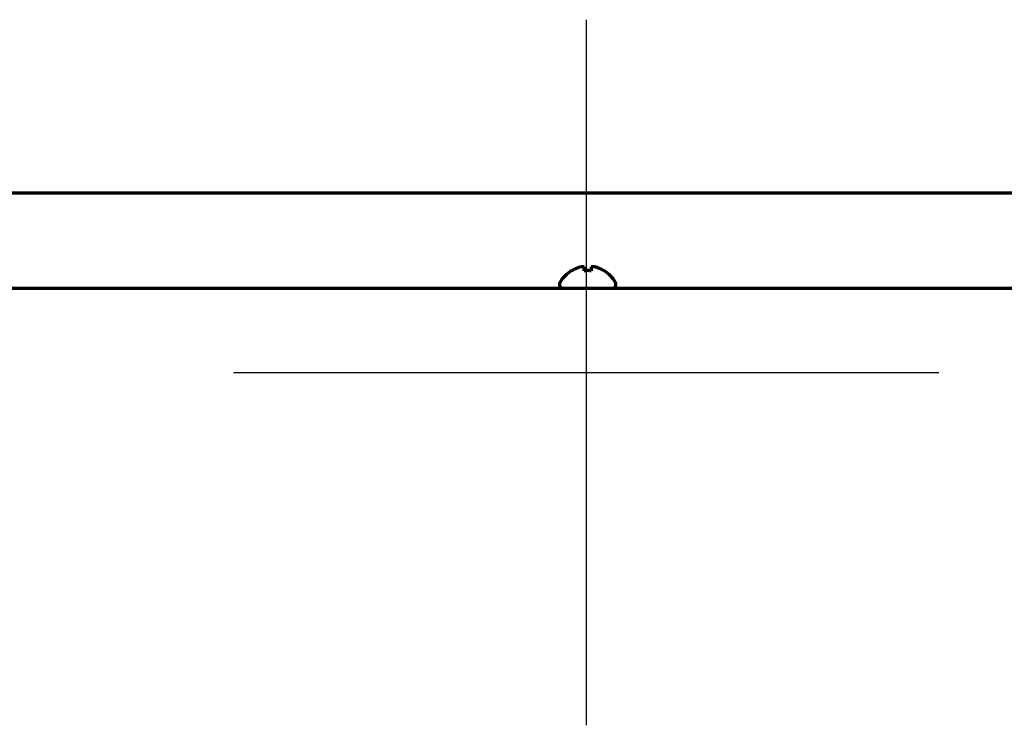
# Model space of a CAD drawing. Units: inches. Extents: x -2537 to 7134, y 557 to 5660.
# Drawn here: x 2642 to 2782, y 1500 to 1600 of the extents above; entities that cross this region are included whole.
import ezdxf

# ---------------------------------------------------------------- set-up
doc = ezdxf.new("R2010")
doc.units = ezdxf.units.IN

# ---------------------------------------------------------------- blocks, each defined once
blk = doc.blocks.new('A$C0B5A562A')
at = {"color": 6}
for p, q in [((0, 50), (0, -50)), ((-50, 0), (50, 0))]:
    blk.add_line(p, q, dxfattribs=at)

msp = doc.modelspace()

# ---------------------------------------------------------------- linework, layer by layer
at = {"linetype": 'Continuous', "lineweight": 70}
for p, q in [((2283.08, 1575.09), (2946.12, 1575.09)), ((2720.28, 1564.05), (2720.28, 1564.08)), ((2724.88, 1564.08), (2724.88, 1564.05)), ((2277.08, 1561.6), (3168.08, 1561.6)), ((2718.58, 1562.2), (2718.58, 1562)), ((2726.58, 1562), (2726.58, 1562.2))]:
    msp.add_line(p, q, dxfattribs=at)
for centre, radius, start, end in [((2722.78, 1559.98), 4.8, 121.3727, 149.6988), ((2722.38, 1559.98), 4.8, 30.3012, 58.6273), ((2718.98, 1562.2), 0.4, 149.6988, 180), ((2726.18, 1562.2), 0.4, 0, 30.3012), ((2718.98, 1562), 0.4, 180, 270), ((2726.18, 1562), 0.4, 270, 0)]:
    msp.add_arc(centre, radius, start, end, dxfattribs=at)
for points in [[(2721.58, 1564.6), (2721.52, 1564.59), (2721.41, 1564.56), (2721.25, 1564.51), (2721.09, 1564.45), (2720.94, 1564.39), (2720.79, 1564.32), (2720.63, 1564.25), (2720.46, 1564.16), (2720.34, 1564.09), (2720.28, 1564.05)], [(2722.08, 1564.6), (2722.05, 1564.6), (2722, 1564.61), (2721.93, 1564.61), (2721.85, 1564.62), (2721.78, 1564.62), (2721.72, 1564.61), (2721.65, 1564.61), (2721.6, 1564.6), (2721.58, 1564.6)], [(2723.08, 1564.05), (2722.91, 1564.07), (2722.58, 1564.09), (2722.24, 1564.07), (2722.08, 1564.05)], [(2723.58, 1564.6), (2723.55, 1564.6), (2723.51, 1564.61), (2723.43, 1564.61), (2723.36, 1564.62), (2723.29, 1564.62), (2723.22, 1564.61), (2723.15, 1564.61), (2723.1, 1564.6), (2723.08, 1564.6)], [(2723.08, 1564.6), (2723.08, 1564.59), (2723.08, 1564.56), (2723.08, 1564.51), (2723.08, 1564.45), (2723.08, 1564.39), (2723.08, 1564.32), (2723.08, 1564.25), (2723.08, 1564.16), (2723.08, 1564.09), (2723.08, 1564.05)]]:
    msp.add_open_spline(points, degree=3, dxfattribs=at)
for points in [[(2722.08, 1564.05), (2722.08, 1564.17), (2722.08, 1564.28), (2722.08, 1564.42), (2722.08, 1564.46), (2722.08, 1564.54), (2722.08, 1564.57), (2722.08, 1564.6)], [(2724.88, 1564.05), (2724.67, 1564.17), (2724.46, 1564.28), (2724.14, 1564.42), (2724.03, 1564.46), (2723.81, 1564.54), (2723.69, 1564.57), (2723.58, 1564.6)]]:
    msp.add_open_spline(points, degree=3, knots=[0, 0, 0, 0, 0.5, 0.5, 0.75, 0.75, 1, 1, 1, 1], dxfattribs=at)

# ---------------------------------------------------------------- block references
msp.add_blockref('A$C0B5A562A', (2722.34, 1549.64))

doc.saveas('drawing.dxf')
